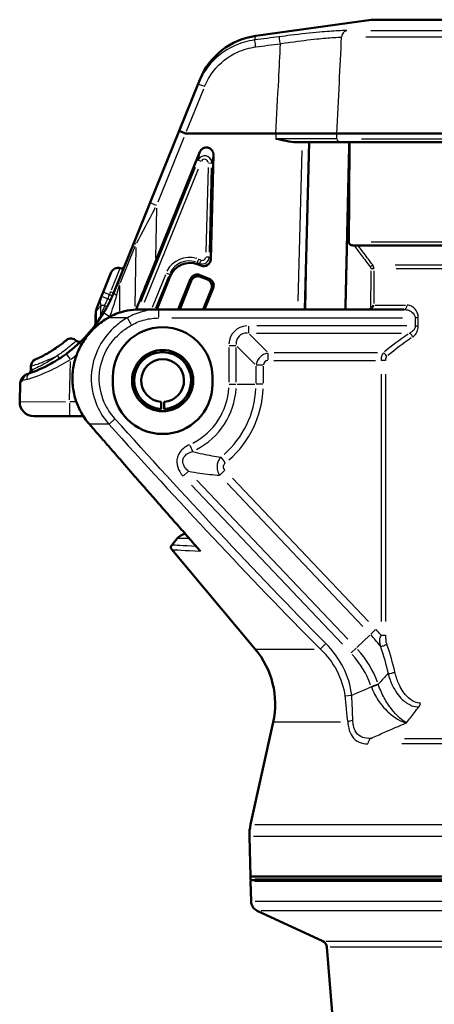
# Model space of a CAD drawing. Units: millimetres. Extents: x -10 to 430, y -10 to 604.
# Drawn here: x 219 to 249, y 314 to 383 of the extents above; entities that cross this region are included whole.
import ezdxf

# ---------------------------------------------------------------- set-up
doc = ezdxf.new("R2010")
doc.units = ezdxf.units.MM
doc.layers.add('Sichtbar (ISO)', color=7, linetype='Continuous', lineweight=50)
doc.layers.add('Sichtbar schmal (ISO)', color=8, linetype='Continuous', lineweight=25, true_color=0x808080)

msp = doc.modelspace()

# ---------------------------------------------------------------- linework, layer by layer
at = {"layer": 'Sichtbar (ISO)'}
for p, q in [((244.18, 382.795), (236.067, 381.655)), ((285.855, 382.795), (244.18, 382.795)), ((232.007, 378.278), (232.127, 378.576)), ((232.007, 378.278), (230.675, 374.982)), ((230.675, 374.982), (228.639, 369.944)), ((231.135, 374.796), (230.675, 374.982)), ((231.142, 374.795), (237.459, 374.795)), ((237.459, 374.795), (237.463, 374.795)), ((237.463, 374.795), (241.759, 374.795)), ((290.773, 374.795), (241.759, 374.795)), ((241.759, 374.795), (241.759, 374.795)), ((239.054, 374.186), (241.977, 374.186)), ((239.503, 362.436), (239.811, 374.186)), ((290.53, 374.186), (241.977, 374.186)), ((229.035, 365.851), (232.129, 373.511)), ((233.092, 373.31), (232.899, 365.965)), ((227.53, 367.199), (228.639, 369.944)), ((227.53, 367.199), (226.392, 364.382)), ((289.321, 366.936), (242.885, 366.936)), ((232.212, 365.515), (232.006, 365.598)), ((225.343, 363.655), (225.905, 365.045)), ((230.054, 364.769), (229.111, 362.436)), ((232.13, 364.855), (232.792, 364.587)), ((232.666, 364.533), (232.183, 364.729)), ((239.573, 365.117), (239.536, 362.436)), ((226.392, 364.382), (226.086, 363.624)), ((230.613, 362.436), (231.479, 364.578)), ((231.532, 364.452), (230.717, 362.436)), ((233.068, 363.936), (232.462, 362.436)), ((225.224, 363.36), (224.919, 362.605)), ((225.343, 363.655), (225.224, 363.36)), ((232.358, 362.436), (232.942, 363.883)), ((224.81, 362.064), (224.801, 361.434)), ((227.867, 362.436), (229.252, 362.436)), ((246.48, 362.436), (229.252, 362.436)), ((228.257, 359.177), (228.191, 358.933)), ((228.64, 359.398), (228.884, 359.333)), ((230.395, 359.398), (230.151, 359.333)), ((230.778, 359.177), (230.844, 358.933)), ((220.265, 358.483), (220.248, 358.14)), ((219.997, 357.887), (220.234, 357.973)), ((226.018, 357.186), (226.018, 357.686)), ((227.379, 357.657), (227.558, 357.836)), ((231.656, 357.657), (231.477, 357.836)), ((233.018, 357.686), (233.018, 357.186)), ((219.504, 357.202), (219.472, 355.962)), ((227.379, 357.215), (227.558, 357.036)), ((231.656, 357.215), (231.477, 357.036)), ((228.257, 355.694), (228.191, 355.939)), ((230.778, 355.694), (230.844, 355.939)), ((222.972, 354.936), (220.471, 354.936)), ((222.972, 354.936), (223.953, 354.936)), ((228.64, 355.473), (228.884, 355.539)), ((230.395, 355.473), (230.151, 355.539)), ((230.545, 346.344), (230.157, 345.882)), ((230.157, 345.561), (230.157, 345.561)), ((236.019, 338.575), (230.157, 345.561)), ((237.282, 333.426), (235.7, 326.253)), ((235.693, 322.586), (235.619, 325.408)), ((235.693, 322.586), (293.613, 322.586)), ((235.693, 322.586), (235.693, 322.436)), ((235.731, 320.85), (235.695, 322.233)), ((292.865, 322.336), (235.793, 322.336)), ((240.778, 318.038), (236.164, 320.19)), ((241.61, 310.695), (241.065, 317.624))]:
    msp.add_line(p, q, dxfattribs=at)
msp.add_circle((229.518, 357.436), 2.15, dxfattribs=at)
for centre, radius, start, end in [((236.763, 376.703), 5, 98, 158), ((226.369, 364.858), 0.5, 71.82255, 158), ((226.603, 365.571), 0.25, 251.82255, 338), ((216.814, 367.37), 10, 306.43724, 328.79578), ((224.551, 361.437), 0.25, 322.52038, 359.2), ((229.518, 357.686), 3.5, 0, 180), ((223.078, 359.898), 0.5, 42.17725, 129.97302), ((223.633, 360.402), 0.25, 222.17725, 314.38148), ((229.518, 357.436), 2, 272.86598, 267.13402), ((220.765, 358.456), 0.5, 113.90411, 177), ((229.518, 357.436), 1.5, 273.82255, 266.17745), ((219.998, 358.153), 0.25, 290, 357), ((229.518, 357.186), 3.5, 180, 0), ((220.471, 355.936), 1, 178.5, 270), ((231.311, 345.701), 1, 102.19739, 140), ((231.423, 334.718), 6, 347.56092, 40), ((239.118, 325.5), 3.5, 167.56092, 181.5), ((235.793, 322.436), 0.1, 180, 270), ((235.795, 322.236), 0.1, 90, 181.5), ((236.481, 320.87), 0.75, 181.5, 245), ((240.566, 317.585), 0.5, 4.5, 65)]:
    msp.add_arc(centre, radius, start, end, dxfattribs=at)
for centre, major_axis, ratio, start_param, end_param in [((236.926, 389.119), (-5.791, -14.323), 0.032362, 0.000007, 0.013083), ((232.592, 373.323), (0.075, 0.495), 0.999059, 4.835674, 7.619323), ((265.018, -473.3), (0, -1811.861), 0.013964, 4.225653, 4.230019), ((229.034, 365.82), (-2.091, -5.176), 0.001876, 4.707195, 5.427134), ((231.444, 364.207), (-1.483, -0.223), 0.999895, 4.179017, 5.749786), ((232.399, 365.978), (-0.49, -0.099), 0.999873, 0.988115, 2.916665), ((231.942, 364.391), (-0.117, 0.486), 0.999845, 5.663912, 7.234681), ((231.996, 364.265), (-0.195, 0.46), 0.999973, 5.497801, 7.06857), ((232.479, 364.07), (0.46, 0.195), 0.999973, 5.497801, 7.06857), ((232.605, 364.123), (0.312, 0.391), 0.999858, 5.00228, 6.573049)]:
    msp.add_ellipse(centre, major_axis=major_axis, ratio=ratio, start_param=start_param, end_param=end_param, dxfattribs=at)
for points, knots in [([(239.054, 374.186), (239.008, 374.186), (238.962, 374.187), (238.468, 374.209), (237.958, 374.321), (237.472, 374.43), (237.469, 374.431), (237.466, 374.431)], [0, 0, 0, 0, 0.0137623, 0.0137623, 0.1483351, 0.1483351, 0.1490828, 0.1490828, 0.1490828, 0.1490828]), ([(242.885, 366.936), (242.849, 366.936), (242.806, 366.943), (242.74, 366.969), (242.706, 366.99), (242.658, 367.035), (242.636, 367.065), (242.611, 367.121), (242.604, 367.156), (242.604, 367.186)], [0.11863407, 0.11863407, 0.11863407, 0.11863407, 0.12951403, 0.12951403, 0.13969135, 0.13969135, 0.14912747, 0.14912747, 0.15802224, 0.15802224, 0.15802224, 0.15802224]), ([(226.086, 363.624), (225.987, 363.379), (225.878, 363.136), (225.638, 362.657), (225.507, 362.42), (225.367, 362.189)], [-0.1702231, -0.1702231, -0.1702231, -0.1702231, -0.0851115, -0.0851115, 0, 0, 0, 0]), ([(224.897, 362.546), (224.869, 362.468), (224.848, 362.388), (224.819, 362.227), (224.811, 362.146), (224.81, 362.064)], [0, 0, 0, 0, 0.04858825, 0.04858825, 0.09717649, 0.09717649, 0.09717649, 0.09717649]), ([(224.919, 362.605), (224.914, 362.593), (224.91, 362.582), (224.902, 362.562), (224.899, 362.553), (224.897, 362.546)], [-0.0085461, -0.0085461, -0.0085461, -0.0085461, -0.00427305, -0.00427305, 0, 0, 0, 0]), ([(244.13, 362.491), (244.163, 362.511), (244.194, 362.536), (244.249, 362.587), (244.273, 362.615), (244.316, 362.673), (244.334, 362.704), (244.348, 362.735), (244.349, 362.735), (244.349, 362.736)], [-0.03613715, -0.03613715, -0.03613715, -0.03613715, -0.02427181, -0.02427181, -0.01245811, -0.01245811, 0, 0, 0.00018257, 0.00018257, 0.00018257, 0.00018257]), ([(224.379, 354.368), (224.254, 354.512), (224.133, 354.667), (223.833, 355.109), (223.673, 355.408), (223.435, 355.975), (223.335, 356.293), (223.205, 356.945), (223.175, 357.277), (223.177, 357.582), (223.178, 357.886), (223.21, 358.219), (223.345, 358.869), (223.447, 359.187), (223.689, 359.753), (223.852, 360.053), (224.236, 360.612), (224.459, 360.871), (224.911, 361.31), (225.183, 361.531), (225.546, 361.766), (225.617, 361.81), (225.689, 361.852)], [2.7064802, 2.7064802, 2.7064802, 2.7064802, 2.7604954, 2.7604954, 2.8534314, 2.8534314, 2.9448084, 2.9448084, 3.0361853, 3.0361853, 3.0361853, 3.1275818, 3.1275818, 3.2189783, 3.2189783, 3.312323, 3.312323, 3.4056677, 3.4056677, 3.5015185, 3.5015185, 3.5245128, 3.5245128, 3.5245128, 3.5245128]), ([(225.689, 361.852), (225.871, 361.958), (226.059, 362.048), (226.482, 362.219), (226.757, 362.302), (227.319, 362.411), (227.605, 362.436), (227.867, 362.436)], [0.3907134, 0.3907134, 0.3907134, 0.3907134, 0.4490431, 0.4490431, 0.527661, 0.527661, 0.6062789, 0.6062789, 0.6062789, 0.6062789]), ([(243.931, 362.436), (243.976, 362.436), (244.028, 362.445), (244.089, 362.468), (244.11, 362.478), (244.13, 362.491)], [0.04750376, 0.04750376, 0.04750376, 0.04750376, 0.06075826, 0.06075826, 0.0671256, 0.0671256, 0.0671256, 0.0671256]), ([(222.756, 360.281), (222.756, 360.281), (222.748, 360.274), (222.688, 360.225), (222.596, 360.148), (222.387, 359.987), (222.289, 359.913), (221.949, 359.671), (221.673, 359.494), (221.209, 359.228), (221.014, 359.127), (220.749, 358.998), (220.66, 358.958), (220.579, 358.921), (220.562, 358.914), (220.562, 358.914)], [0, 0, 0, 0, 0.028062, 0.028062, 0.0945132, 0.0945132, 0.1390196, 0.1390196, 0.2371017, 0.2371017, 0.3151627, 0.3151627, 0.3752096, 0.3752096, 0.4127389, 0.4127389, 0.4127389, 0.4127389]), ([(222.753, 359.325), (222.403, 359.067), (222.034, 358.831), (221.109, 358.316), (220.57, 358.095), (220.234, 357.973)], [0, 0, 0, 0, 0.1370971, 0.1370971, 0.3526844, 0.3526844, 0.3526844, 0.3526844]), ([(219.997, 357.887), (219.902, 357.852), (219.82, 357.801), (219.673, 357.668), (219.612, 357.583), (219.529, 357.4), (219.507, 357.301), (219.504, 357.202)], [0, 0, 0, 0, 0.0298175, 0.0298175, 0.0648901, 0.0648901, 0.1005657, 0.1005657, 0.1005657, 0.1005657]), ([(230.157, 345.561), (230.14, 345.581), (230.127, 345.603), (230.107, 345.652), (230.101, 345.678), (230.097, 345.732), (230.1, 345.759), (230.114, 345.811), (230.124, 345.835), (230.144, 345.866), (230.15, 345.874), (230.157, 345.882)], [0, 0, 0, 0, 0.00775463, 0.00775463, 0.01565931, 0.01565931, 0.02382631, 0.02382631, 0.03159082, 0.03159082, 0.03476233, 0.03476233, 0.03476233, 0.03476233])]:
    msp.add_open_spline(points, degree=3, knots=knots, dxfattribs=at)
for points in [[(242.636, 374.186), (242.552, 370.574), (242.469, 366.936)], [(242.469, 366.936), (242.417, 364.691), (242.365, 362.436)]]:
    msp.add_open_spline(points, degree=2, dxfattribs=at)
for points, weights in [([(229.418, 355.438), (229.418, 355.724), (229.418, 355.939)], [23.03254655, 26.6614746494, 30.2302173469]), ([(232.185, 345.449), (228.663, 349.434), (224.379, 354.368)], [2.61139008193, 2.43237212958, 2.24212359898])]:
    msp.add_rational_spline(points, weights, degree=2, dxfattribs=at)
msp.add_rational_spline([(229.618, 355.939), (229.618, 355.812), (229.618, 355.556), (229.618, 355.438)], [30.2302173469, 28.0120118853, 24.40586005, 23.03254655], degree=2, knots=[18.6735154, 18.6735154, 18.6735154, 18.7682227, 18.8258845, 18.8258845, 18.8258845], dxfattribs=at)
at = {"layer": 'Sichtbar schmal (ISO)'}
for p, q in [((244.146, 382.03), (288.843, 382.03)), ((289.233, 381.561), (243.805, 381.561)), ((231.202, 374.961), (232.403, 377.934)), ((229.205, 370), (231.04, 374.542)), ((243.498, 374.431), (289.647, 374.431)), ((239.296, 373.598), (239.019, 363.023)), ((232.22, 372.837), (232.007, 372.923)), ((232.123, 373.481), (232.013, 372.953)), ((232.976, 372.752), (233.086, 373.281)), ((231.795, 372.399), (227.981, 362.959)), ((228.249, 362.955), (232.028, 372.31)), ((232.711, 372.399), (232.556, 366.457)), ((232.74, 372.729), (232.969, 372.723)), ((232.806, 366.451), (232.961, 372.393)), ((229.038, 366.046), (229.099, 369.553)), ((226.559, 364.335), (227.583, 366.871)), ((227.636, 366.782), (227.564, 362.654)), ((244.181, 367.186), (288.647, 367.186)), ((232.567, 366.127), (232.796, 366.121)), ((232.894, 365.973), (232.802, 366.113)), ((225.913, 363.82), (226.523, 365.328)), ((232.034, 365.949), (231.948, 365.737)), ((232.003, 365.605), (231.951, 365.729)), ((231.956, 365.732), (232.102, 365.673)), ((232.196, 365.905), (232.049, 365.964)), ((232.196, 365.884), (232.11, 365.671)), ((232.115, 365.662), (232.207, 365.522)), ((245.852, 365.562), (287.501, 365.562)), ((229.711, 364.872), (228.779, 362.564)), ((229.047, 362.559), (229.945, 364.783)), ((229.781, 364.993), (229.994, 364.907)), ((229.998, 364.9), (230.051, 364.776)), ((232.18, 364.735), (232.132, 364.848)), ((287.422, 365.284), (245.932, 365.284)), ((226.309, 363.478), (226.493, 364.16)), ((226.502, 362.316), (226.502, 364.096)), ((231.481, 364.572), (231.53, 364.459)), ((232.786, 364.584), (232.672, 364.536)), ((232.949, 363.885), (233.062, 363.933)), ((225.226, 363.36), (225.613, 363.204)), ((225.739, 363.494), (225.344, 363.654)), ((225.422, 362.703), (225.175, 362.707)), ((244.452, 362.736), (246.579, 362.736)), ((224.856, 362.265), (224.845, 361.533)), ((225.761, 361.951), (225.369, 362.188)), ((226.968, 361.852), (225.747, 361.852)), ((225.795, 361.929), (225.795, 361.912)), ((227.313, 361.375), (227.049, 361.843)), ((229.252, 361.883), (229.252, 362.434)), ((230.153, 361.836), (246.365, 361.836)), ((247.478, 361.836), (247.278, 361.836)), ((235.557, 361.251), (235.557, 360.779)), ((246.68, 361.282), (236.142, 361.282)), ((247.266, 361.808), (247.266, 361.31)), ((247.278, 361.282), (247.478, 361.282)), ((247.487, 361.31), (247.487, 361.808)), ((236.873, 359.446), (235.626, 360.693)), ((236.122, 360.762), (246.298, 360.762)), ((234.171, 359.761), (234.171, 357.321)), ((234.203, 359.896), (234.674, 359.896)), ((234.691, 357.321), (234.691, 359.761)), ((236.007, 358.58), (234.76, 359.827)), ((223.027, 358.954), (222.754, 359.324)), ((236.942, 358.889), (236.942, 359.36)), ((244.616, 359.377), (237.346, 359.377)), ((222.976, 356.085), (223.047, 358.773)), ((236.076, 358.445), (236.076, 357.252)), ((236.565, 358.511), (236.093, 358.511)), ((236.596, 357.252), (236.596, 358.445)), ((237.339, 358.857), (244.47, 358.857)), ((245.188, 358.857), (244.886, 358.857)), ((244.866, 357.892), (244.866, 340.519)), ((245.199, 340.519), (245.199, 357.892)), ((219.954, 357.51), (219.706, 357.433)), ((234.203, 357.186), (234.674, 357.186)), ((234.76, 357.186), (236.007, 357.186)), ((236.565, 357.186), (236.093, 357.186)), ((219.482, 355.962), (222.698, 355.938)), ((222.972, 355.857), (222.972, 354.939)), ((223.435, 355.936), (222.997, 355.936)), ((225.663, 354.368), (224.437, 354.368)), ((226.14, 354.728), (225.75, 354.376)), ((231.422, 352.905), (231.614, 352.474)), ((233.915, 351.679), (233.621, 352.048)), ((230.99, 350.736), (231.332, 351.061)), ((233.877, 351.124), (233.534, 350.8)), ((231.556, 350.093), (242.157, 338.911)), ((242.534, 339.268), (231.933, 350.451)), ((234.053, 350.229), (243.599, 340.159)), ((243.976, 340.517), (234.43, 350.586)), ((231.312, 346.344), (230.547, 346.344)), ((244.483, 339.936), (244.141, 339.611)), ((244.079, 339.552), (243.174, 338.694)), ((244.886, 339.554), (245.188, 339.554)), ((236.031, 338.575), (240.168, 338.575)), ((240.966, 338.937), (240.614, 338.586)), ((242.769, 338.311), (243.111, 338.635)), ((244.659, 336.103), (244.213, 335.946)), ((244.222, 335.922), (244.665, 336.082)), ((242.784, 335.318), (242.339, 335.268)), ((242.027, 333.426), (237.296, 333.426)), ((246.518, 332.3), (292.598, 332.3)), ((292.882, 331.91), (246.328, 331.91)), ((235.995, 326.253), (291.504, 326.253)), ((291.514, 325.408), (235.914, 325.408)), ((236.004, 322.436), (292.355, 322.436)), ((291.399, 322.233), (235.988, 322.233)), ((236.024, 320.85), (291.341, 320.85)), ((290.899, 320.19), (236.451, 320.19)), ((241.011, 318.038), (286.275, 318.038)), ((286.023, 317.624), (241.296, 317.624))]:
    msp.add_line(p, q, dxfattribs=at)
for centre, radius, start, end in [((232.47, 372.736), 0.5, 6.47891, 150.02109), ((232.297, 366.134), 0.5, 253.52602, 352.97398), ((216.814, 367.37), 10.5, 328.62498, 328.78679), ((216.814, 367.37), 10.5, 306.58752, 309.29244), ((229.518, 357.186), 4.654, 297.28762, 356.69935), ((229.518, 357.186), 5.173, 297.28691, 356.69931), ((229.518, 357.186), 6.559, 311.18233, 357.43065), ((229.518, 357.186), 7.078, 311.18253, 357.43066), ((237.953, 333.745), 9.029, 40.21098, 43.29918), ((237.953, 333.745), 8.51, 36.669, 43.11276), ((237.953, 333.745), 7.124, 20.57578, 42.26575), ((237.953, 333.745), 6.605, 20.57578, 42.26575)]:
    msp.add_arc(centre, radius, start, end, dxfattribs=at)
for centre, major_axis, ratio, start_param, end_param in [((242.524, 381.534), (0, 0.5), 0.858092, 0.208567, 1.449496), ((236.061, 380.875), (-0.065, 0.496), 0.002281, 4.804935, 6.159301), ((237.779, 381.101), (-0.065, 0.496), 0.002263, 4.804805, 6.156785), ((232.47, 378.091), (-0.464, 0.187), 0.016182, 4.79714, 6.204972), ((241.977, 374.436), (0, -0.25), 0.859342, 4.807509, 6.205518), ((232.47, 372.736), (0.051, 0.245), 0.999567, 5.030543, 7.535827), ((229.102, 369.755), (-2.068, -3.872), 0.000906, 0.823059, 1.530054), ((229.103, 369.756), (-0.464, 0.187), 0.016182, 0.078867, 1.498467), ((227.994, 367.012), (-0.464, 0.187), 0.3508, 0.04279, 0.813006), ((231.386, 364.345), (-0.684, 1.611), 0.999973, 5.576339, 6.990031), ((231.386, 364.345), (-0.586, 1.381), 0.999963, 5.576339, 6.990031), ((232.297, 366.134), (0.137, -0.209), 0.999958, 5.415338, 7.151032), ((244.105, 365.423), (-0.199, -0.151), 0.011116, 3.624309, 4.647118), ((265.018, -491.202), (0, 1722.342), 0.013964, 1.050427, 1.052111), ((244.152, 365.284), (-0.25, 0.002), 0.013962, 3.714631, 4.659981), ((265.018, -491.205), (0, 1722.342), 0.013818, 1.050419, 1.051953), ((226.856, 364.195), (-0.464, 0.187), 0.3508, 0.04279, 0.813006), ((225.757, 363.487), (0.229, -0.1), 0.001824, 0.074991, 1.424828), ((225.854, 363.718), (0.232, -0.094), 0.111194, 4.854309, 6.207981), ((226.549, 363.437), (-0.464, 0.187), 0.213014, 0.05428, 1.031325), ((225.603, 362.295), (-0.707, 0.252), 0.966727, 0.016925, 0.321569), ((225.615, 362.324), (-0.695, 0.281), 0.888534, 0.020567, 0.39077), ((225.375, 362.704), (0.22, -0.12), 0.120553, 0.067207, 1.276926), ((225.626, 363.198), (0.226, -0.107), 0.005178, 0.074108, 1.408046), ((246.48, 362.736), (0, -0.3), 0.769203, 0.07854, 1.492257), ((224.949, 361.995), (0.209, -0.138), 0.589123, 0.041188, 0.782572), ((224.596, 361.496), (0.2, -0.151), 0.989757, 0.031876, 0.605636), ((236.019, 359.435), (-1.461, 1.461), 0.774597, 5.690033, 6.876338), ((236.019, 359.435), (-1.132, 1.132), 0.624675, 5.690033, 6.876338), ((265.018, 351.611), (-24.1, 0), 0.57735, 5.571738, 5.684819), ((246.863, 360.503), (-0.165, 0.25), 0.690795, 4.345665, 5.457815), ((265.018, 351.352), (23.8, 0), 0.584628, 2.430145, 2.543227), ((222.132, 359.198), (0.136, -0.21), 0.060063, 4.790797, 6.204639), ((237.058, 358.395), (-0.707, -0.707), 0.981156, 4.119237, 5.305541), ((245.02, 359.117), (0.195, -0.228), 0.748336, 1.064195, 2.223392), ((237.058, 358.395), (-0.365, 0.365), 0.774597, 5.690033, 6.876338), ((220.168, 357.417), (-0.171, 0.47), 0.939743, 0.060813, 1.15545), ((220.405, 357.503), (-0.171, 0.47), 0.852991, 0.062332, 1.184313), ((220.149, 358.208), (0.086, -0.235), 0.924249, 0.062117, 1.180214), ((245.02, 338.938), (-0.283, -0.101), 0.446088, 0.686552, 2.374512), ((245.597, 336.969), (-0.293, -0.067), 0.289111, 0.645808, 2.37842), ((247.413, 334.774), (0, -0.3), 0.730497, 0.575959, 1.518436), ((242.998, 333.297), (0.597, 0.057), 0.451933, 1.755167, 2.410184), ((244.376, 331.781), (0, 0.6), 0.75104, 0.565104, 1.312189)]:
    msp.add_ellipse(centre, major_axis=major_axis, ratio=ratio, start_param=start_param, end_param=end_param, dxfattribs=at)
for points, knots in [([(242.464, 382.03), (242.284, 382.03), (242.076, 382.024), (241.47, 381.995), (241.033, 381.963), (239.932, 381.862), (239.238, 381.786), (238.256, 381.666), (237.985, 381.631), (237.714, 381.596)], [0, 0, 0, 0, 0.1045904, 0.1045904, 0.2719352, 0.2719352, 0.4894833, 0.4894833, 0.5714163, 0.5714163, 0.5714163, 0.5714163]), ([(235.996, 381.371), (235.501, 381.305), (235.016, 381.165), (233.836, 380.624), (233.192, 380.114), (232.415, 379.117), (232.181, 378.71), (232.007, 378.278)], [-0.4762434, -0.4762434, -0.4762434, -0.4762434, -0.3414195, -0.3414195, -0.1257012, -0.1257012, 0, 0, 0, 0]), ([(237.714, 381.596), (237.428, 381.559), (237.141, 381.521), (236.569, 381.446), (236.282, 381.408), (235.996, 381.371)], [-0.1732424, -0.1732424, -0.1732424, -0.1732424, -0.0866212, -0.0866212, 0, 0, 0, 0]), ([(237.779, 381.11), (238.025, 381.146), (238.272, 381.182), (239.164, 381.306), (239.795, 381.385), (240.797, 381.49), (241.193, 381.523), (241.743, 381.554), (241.932, 381.56), (242.095, 381.561)], [-0.5714163, -0.5714163, -0.5714163, -0.5714163, -0.4894833, -0.4894833, -0.2719352, -0.2719352, -0.1045904, -0.1045904, 0, 0, 0, 0]), ([(241.759, 374.795), (241.818, 375.995), (241.878, 377.196), (241.938, 378.396), (241.99, 379.451), (242.043, 380.506), (242.095, 381.561)], [0.5007508, 0.5007508, 0.5007508, 0.5007508, 0.861403, 0.861403, 0.861403, 1.178318, 1.178318, 1.178318, 1.178318]), ([(232.47, 378.1), (232.627, 378.488), (232.838, 378.855), (233.538, 379.752), (234.117, 380.211), (235.179, 380.699), (235.616, 380.825), (236.061, 380.884)], [0, 0, 0, 0, 0.1257012, 0.1257012, 0.3414195, 0.3414195, 0.4762434, 0.4762434, 0.4762434, 0.4762434]), ([(236.061, 380.884), (236.348, 380.922), (236.634, 380.959), (237.206, 381.035), (237.493, 381.072), (237.779, 381.11)], [0, 0, 0, 0, 0.0866212, 0.0866212, 0.1732424, 0.1732424, 0.1732424, 0.1732424]), ([(237.779, 381.11), (237.736, 380.263), (237.693, 379.417), (237.65, 378.57), (237.587, 377.312), (237.523, 376.053), (237.459, 374.795)], [-1.1156848, -1.1156848, -1.1156848, -1.1156848, -0.861403, -0.861403, -0.861403, -0.4832841, -0.4832841, -0.4832841, -0.4832841]), ([(237.463, 374.795), (237.464, 374.693), (237.465, 374.591), (237.466, 374.49), (237.466, 374.47), (237.466, 374.451), (237.466, 374.431)], [-0.56102311, -0.56102311, -0.56102311, -0.56102311, -0.530519, -0.530519, -0.530519, -0.52467948, -0.52467948, -0.52467948, -0.52467948]), ([(241.763, 374.431), (241.507, 374.431), (241.186, 374.431), (240.221, 374.431), (239.496, 374.431), (238.313, 374.431), (237.89, 374.431), (237.466, 374.431)], [-0.5427374, -0.5427374, -0.5427374, -0.5427374, -0.3852476, -0.3852476, -0.1332638, -0.1332638, 0, 0, 0, 0]), ([(241.763, 374.431), (241.762, 374.451), (241.762, 374.47), (241.762, 374.49), (241.761, 374.591), (241.76, 374.693), (241.759, 374.795)], [0.52467948, 0.52467948, 0.52467948, 0.52467948, 0.530519, 0.530519, 0.530519, 0.56102311, 0.56102311, 0.56102311, 0.56102311]), ([(242.965, 366.936), (243.14, 366.703), (243.315, 366.47), (243.695, 365.967), (243.899, 365.697), (244.105, 365.426)], [-0.1891607, -0.1891607, -0.1891607, -0.1891607, -0.1017685, -0.1017685, 0, 0, 0, 0]), ([(244.285, 365.562), (244.08, 365.832), (243.876, 366.102), (243.531, 366.56), (243.39, 366.748), (243.249, 366.936)], [0, 0, 0, 0, 0.1017685, 0.1017685, 0.1722494, 0.1722494, 0.1722494, 0.1722494]), ([(244.105, 365.426), (244.12, 365.406), (244.132, 365.384), (244.148, 365.337), (244.152, 365.312), (244.152, 365.288)], [-0.0149218, -0.0149218, -0.0149218, -0.0149218, -0.00738784, -0.00738784, 0, 0, 0, 0]), ([(244.369, 365.284), (244.369, 365.334), (244.362, 365.383), (244.333, 365.477), (244.312, 365.522), (244.285, 365.562)], [0, 0, 0, 0, 0.00738784, 0.00738784, 0.0149218, 0.0149218, 0.0149218, 0.0149218]), ([(225.224, 363.36), (225.192, 363.281), (225.165, 363.195), (225.13, 362.986), (225.123, 362.858), (225.164, 362.707)], [0, 0, 0, 0, 0.02267769, 0.02267769, 0.04911747, 0.04911747, 0.04911747, 0.04911747]), ([(225.795, 361.93), (225.893, 362.173), (225.984, 362.421), (226.152, 362.925), (226.229, 363.18), (226.298, 363.437)], [0, 0, 0, 0, 0.0851115, 0.0851115, 0.1702231, 0.1702231, 0.1702231, 0.1702231]), ([(224.877, 362.335), (224.886, 362.346), (224.897, 362.361), (224.929, 362.401), (224.951, 362.43), (224.998, 362.491), (225.022, 362.523), (225.085, 362.604), (225.124, 362.655), (225.164, 362.707), (225.164, 362.707), (225.164, 362.707)], [0, 0, 0, 0, 0.00828585, 0.00828585, 0.02154321, 0.02154321, 0.03418543, 0.03418543, 0.05291648, 0.05291648, 0.05292329, 0.05292329, 0.05292329, 0.05292329]), ([(225.164, 362.707), (225.163, 362.62), (225.161, 362.533), (225.156, 362.294), (225.153, 362.143), (225.15, 361.992)], [-0.10361198, -0.10361198, -0.10361198, -0.10361198, -0.07743443, -0.07743443, -0.03203042, -0.03203042, -0.03203042, -0.03203042]), ([(225.438, 362.703), (225.4, 362.598), (225.36, 362.496), (225.285, 362.307), (225.249, 362.22), (225.192, 362.086), (225.17, 362.037), (225.15, 361.992)], [-0.08825571, -0.08825571, -0.08825571, -0.08825571, -0.05253442, -0.05253442, -0.02020555, -0.02020555, 0, 0, 0, 0]), ([(225.647, 363.19), (225.612, 363.113), (225.578, 363.036), (225.506, 362.871), (225.47, 362.783), (225.438, 362.703)], [0, 0, 0, 0, 0.02545064, 0.02545064, 0.055558, 0.055558, 0.055558, 0.055558]), ([(247.487, 361.836), (247.487, 361.926), (247.474, 362.015), (247.399, 362.287), (247.297, 362.438), (247.093, 362.623), (246.996, 362.677), (246.835, 362.726), (246.773, 362.736), (246.71, 362.736)], [-0.1651155, -0.1651155, -0.1651155, -0.1651155, -0.1381602, -0.1381602, -0.0767557, -0.0767557, -0.0295214, -0.0295214, 0, 0, 0, 0]), ([(227.045, 361.852), (226.754, 361.685), (226.478, 361.491), (225.816, 360.919), (225.462, 360.503), (224.825, 359.434), (224.595, 358.749), (224.447, 357.243), (224.579, 356.42), (225.109, 355.201), (225.395, 354.757), (225.741, 354.368)], [0, 0, 0, 0, 0.0895923, 0.0895923, 0.2329399, 0.2329399, 0.4192918, 0.4192918, 0.6325358, 0.6325358, 0.770916, 0.770916, 0.770916, 0.770916]), ([(224.81, 362.064), (224.811, 362.105), (224.815, 362.146), (224.83, 362.226), (224.841, 362.266), (224.856, 362.305)], [-0.09717649, -0.09717649, -0.09717649, -0.09717649, -0.04858825, -0.04858825, 0, 0, 0, 0]), ([(225.15, 361.992), (225.077, 361.864), (225.008, 361.751), (224.899, 361.575), (224.859, 361.514), (224.845, 361.492)], [-0.1133488, -0.1133488, -0.1133488, -0.1133488, -0.0566744, -0.0566744, 0, 0, 0, 0]), ([(224.856, 362.305), (224.859, 362.309), (224.861, 362.313), (224.869, 362.323), (224.873, 362.329), (224.877, 362.335)], [0.000000006, 0.000000006, 0.000000006, 0.000000006, 0.00427305, 0.00427305, 0.0085461, 0.0085461, 0.0085461, 0.0085461]), ([(229.252, 362.436), (228.87, 362.436), (228.487, 362.387), (227.742, 362.192), (227.381, 362.045), (227.045, 361.852)], [0, 0, 0, 0, 0.0998564, 0.0998564, 0.2003469, 0.2003469, 0.2003469, 0.2003469]), ([(227.334, 361.339), (227.625, 361.504), (227.939, 361.629), (228.586, 361.794), (228.919, 361.836), (229.252, 361.836)], [-0.2003469, -0.2003469, -0.2003469, -0.2003469, -0.0998564, -0.0998564, 0, 0, 0, 0]), ([(246.48, 362.436), (246.543, 362.436), (246.606, 362.429), (246.769, 362.397), (246.867, 362.36), (247.074, 362.238), (247.177, 362.137), (247.253, 361.955), (247.266, 361.896), (247.266, 361.836)], [0, 0, 0, 0, 0.0295214, 0.0295214, 0.0767557, 0.0767557, 0.1381602, 0.1381602, 0.1651155, 0.1651155, 0.1651155, 0.1651155]), ([(224.845, 361.492), (224.83, 361.473), (224.82, 361.458), (224.805, 361.439), (224.801, 361.434), (224.801, 361.434)], [-0.1029617, -0.1029617, -0.1029617, -0.1029617, -0.0514809, -0.0514809, 0, 0, 0, 0]), ([(226.168, 354.753), (225.859, 355.096), (225.603, 355.487), (225.13, 356.559), (225.013, 357.284), (225.145, 358.609), (225.35, 359.212), (225.919, 360.152), (226.235, 360.519), (226.827, 361.021), (227.074, 361.192), (227.334, 361.339)], [-0.770916, -0.770916, -0.770916, -0.770916, -0.6325358, -0.6325358, -0.4192918, -0.4192918, -0.2329399, -0.2329399, -0.0895923, -0.0895923, 0, 0, 0, 0]), ([(247.266, 361.282), (247.266, 361.253), (247.263, 361.224), (247.248, 361.151), (247.232, 361.107), (247.183, 361.013), (247.146, 360.965), (247.048, 360.868), (246.983, 360.823), (246.898, 360.778), (246.88, 360.77), (246.863, 360.762)], [0, 0, 0, 0, 0.0129609, 0.0129609, 0.0336984, 0.0336984, 0.0606572, 0.0606572, 0.0957035, 0.0957035, 0.1043641, 0.1043641, 0.1043641, 0.1043641]), ([(247.089, 360.503), (247.106, 360.514), (247.123, 360.527), (247.208, 360.593), (247.271, 360.661), (247.368, 360.807), (247.405, 360.879), (247.454, 361.02), (247.47, 361.085), (247.484, 361.196), (247.487, 361.239), (247.487, 361.282)], [-0.1043641, -0.1043641, -0.1043641, -0.1043641, -0.0957035, -0.0957035, -0.0606572, -0.0606572, -0.0336984, -0.0336984, -0.0129609, -0.0129609, 0, 0, 0, 0]), ([(223.448, 360.234), (223.448, 360.234), (223.39, 360.177), (223.177, 359.987), (223.037, 359.865), (222.735, 359.624), (222.587, 359.511), (222.328, 359.329), (222.225, 359.259), (222.12, 359.19)], [-0.2994063, -0.2994063, -0.2994063, -0.2994063, -0.1988196, -0.1988196, -0.1104553, -0.1104553, -0.0424828, -0.0424828, 0, 0, 0, 0]), ([(220.265, 358.483), (220.265, 358.476), (220.288, 358.477), (220.405, 358.502), (220.532, 358.539), (220.917, 358.669), (221.202, 358.777), (221.707, 358.994), (221.915, 359.09), (222.12, 359.19)], [-0.4127389, -0.4127389, -0.4127389, -0.4127389, -0.3752096, -0.3752096, -0.3151627, -0.3151627, -0.2371017, -0.2371017, -0.186101, -0.186101, -0.186101, -0.186101]), ([(222.12, 359.19), (221.984, 359.091), (221.844, 358.995), (221.428, 358.728), (221.153, 358.576), (220.739, 358.368), (220.584, 358.298), (220.437, 358.232), (220.408, 358.219), (220.382, 358.207)], [-0.35969, -0.35969, -0.35969, -0.35969, -0.3032966, -0.3032966, -0.1922302, -0.1922302, -0.1067946, -0.1067946, -0.0823886, -0.0823886, -0.0823886, -0.0823886]), ([(245.02, 359.377), (245.015, 359.368), (245.009, 359.359), (244.994, 359.335), (244.984, 359.32), (244.962, 359.286), (244.95, 359.266), (244.927, 359.221), (244.916, 359.195), (244.895, 359.126), (244.884, 359.082), (244.87, 358.978), (244.866, 358.917), (244.866, 358.857)], [0, 0, 0, 0, 0.100284, 0.100284, 0.260738, 0.260738, 0.435292, 0.435292, 0.608624, 0.608624, 0.804394, 0.804394, 1, 1, 1, 1]), ([(245.199, 358.857), (245.199, 358.877), (245.2, 358.898), (245.204, 358.938), (245.207, 358.957), (245.214, 358.993), (245.218, 359.009), (245.226, 359.04), (245.231, 359.054), (245.242, 359.08), (245.248, 359.092), (245.259, 359.107), (245.264, 359.113), (245.269, 359.117)], [-1, -1, -1, -1, -0.804394, -0.804394, -0.608624, -0.608624, -0.435292, -0.435292, -0.260738, -0.260738, -0.100284, -0.100284, 0, 0, 0, 0]), ([(219.971, 357.515), (220.381, 357.642), (221.041, 357.871), (222.172, 358.407), (222.623, 358.653), (223.05, 358.923)], [-0.3526844, -0.3526844, -0.3526844, -0.3526844, -0.1370971, -0.1370971, 0, 0, 0, 0]), ([(220.382, 358.207), (220.321, 358.18), (220.281, 358.161), (220.252, 358.145), (220.248, 358.142), (220.248, 358.14)], [-1.0016439, -1.0016439, -1.0016439, -1.0016439, -0.7322355, -0.7322355, -0.6090947, -0.6090947, -0.6090947, -0.6090947]), ([(219.504, 357.202), (219.505, 357.235), (219.514, 357.268), (219.546, 357.329), (219.569, 357.357), (219.626, 357.401), (219.658, 357.418), (219.695, 357.43)], [-0.1005657, -0.1005657, -0.1005657, -0.1005657, -0.0648901, -0.0648901, -0.0298175, -0.0298175, 0, 0, 0, 0]), ([(225.741, 354.368), (228.163, 351.688), (230.603, 349.022), (235.543, 343.745), (238.043, 341.132), (240.604, 338.575)], [0, 0, 0, 0, 1.083054, 1.083054, 2.166107, 2.166107, 2.166107, 2.166107]), ([(240.99, 338.961), (238.442, 341.518), (235.95, 344.131), (231.022, 349.408), (228.587, 352.074), (226.168, 354.753)], [-2.166107, -2.166107, -2.166107, -2.166107, -1.083054, -1.083054, 0, 0, 0, 0]), ([(231.409, 352.934), (231.149, 352.818), (230.908, 352.648), (230.581, 352.206), (230.498, 351.938), (230.526, 351.451), (230.602, 351.236), (230.786, 350.926), (230.872, 350.815), (230.967, 350.715), (230.967, 350.715), (230.967, 350.715), (230.967, 350.715)], [-0.2732394, -0.2732394, -0.2732394, -0.2732394, -0.1878094, -0.1878094, -0.1081856, -0.1081856, -0.0416098, -0.0416098, 0, 0, 0, 0.0000036, 0.0000036, 0.0000036, 0.0000036]), ([(231.344, 351.072), (231.264, 351.139), (231.191, 351.212), (231.029, 351.416), (230.958, 351.555), (230.914, 351.866), (230.969, 352.031), (231.22, 352.298), (231.413, 352.397), (231.62, 352.459)], [0, 0, 0, 0, 0.0416098, 0.0416098, 0.1081856, 0.1081856, 0.1878094, 0.1878094, 0.2732394, 0.2732394, 0.2732394, 0.2732394]), ([(231.62, 352.459), (231.86, 352.393), (232.528, 352.228), (233.189, 352.116), (233.611, 352.061)], [0.1913354, 0.1913354, 0.1913354, 0.1913354, 0.3075322, 0.516912, 0.516912, 0.516912, 0.516912]), ([(233.611, 352.061), (233.561, 352.007), (233.518, 351.949), (233.435, 351.809), (233.398, 351.724), (233.351, 351.548), (233.34, 351.458), (233.339, 351.319), (233.343, 351.265), (233.361, 351.151), (233.377, 351.09), (233.409, 350.998), (233.423, 350.964), (233.451, 350.905), (233.464, 350.881), (233.492, 350.834), (233.514, 350.797), (233.523, 350.788)], [-0.05811892, -0.05811892, -0.05811892, -0.05811892, -0.04847365, -0.04847365, -0.03669577, -0.03669577, -0.02646614, -0.02646614, -0.01984946, -0.01984946, -0.01225519, -0.01225519, -0.00736628, -0.00736628, -0.00368314, -0.00368314, -0.00000001, -0.00000001, -0.00000001, -0.00000001]), ([(233.9, 351.146), (233.891, 351.155), (233.883, 351.164), (233.868, 351.183), (233.861, 351.193), (233.845, 351.217), (233.837, 351.231), (233.819, 351.268), (233.81, 351.292), (233.799, 351.339), (233.796, 351.361), (233.795, 351.417), (233.8, 351.451), (233.824, 351.52), (233.843, 351.555), (233.887, 351.612), (233.91, 351.635), (233.935, 351.655)], [0, 0, 0, 0, 0.00368314, 0.00368314, 0.00736628, 0.00736628, 0.01225519, 0.01225519, 0.01984946, 0.01984946, 0.02646614, 0.02646614, 0.03669577, 0.03669577, 0.04847365, 0.04847365, 0.05811892, 0.05811892, 0.05811892, 0.05811892]), ([(231.344, 351.072), (231.613, 351.019), (232.354, 350.893), (233.071, 350.819), (233.523, 350.788)], [0.1913487, 0.1913487, 0.1913487, 0.1913487, 0.3075322, 0.5169154, 0.5169154, 0.5169154, 0.5169154]), ([(230.157, 345.561), (230.157, 345.561), (230.255, 345.556), (231.039, 345.512), (232.185, 345.449)], [2.070764, 2.070764, 2.070764, 2.070764, 2.236295, 3.231169, 3.231169, 3.231169, 3.231169]), ([(231.887, 345.787), (230.922, 345.84), (230.317, 345.873), (230.182, 345.881), (230.176, 345.881)], [-3.1408921, -3.1408921, -3.1408921, -3.1408921, -2.2362949, -2.1819514, -2.1819514, -2.1819514, -2.1819514]), ([(244.866, 339.554), (244.836, 339.499), (244.813, 339.447), (244.769, 339.322), (244.758, 339.257), (244.754, 339.144), (244.759, 339.096), (244.775, 339.004), (244.784, 338.96), (244.8, 338.872), (244.807, 338.828), (244.81, 338.785)], [0, 0, 0, 0, 0.142104, 0.142104, 0.36947, 0.36947, 0.581204, 0.581204, 0.790642, 0.790642, 1, 1, 1, 1]), ([(245.269, 338.938), (245.256, 338.976), (245.247, 339.017), (245.233, 339.1), (245.228, 339.143), (245.219, 339.23), (245.216, 339.274), (245.208, 339.366), (245.205, 339.415), (245.2, 339.494), (245.199, 339.524), (245.199, 339.554)], [-1, -1, -1, -1, -0.790642, -0.790642, -0.581204, -0.581204, -0.36947, -0.36947, -0.142104, -0.142104, 0, 0, 0, 0]), ([(240.604, 338.575), (241.062, 338.13), (241.457, 337.62), (242.051, 336.501), (242.249, 335.891), (242.322, 335.267)], [-0.4148311, -0.4148311, -0.4148311, -0.4148311, -0.2074156, -0.2074156, 0, 0, 0, 0]), ([(242.813, 335.321), (242.736, 336.008), (242.527, 336.679), (241.897, 337.91), (241.479, 338.471), (240.99, 338.961)], [0, 0, 0, 0, 0.2074156, 0.2074156, 0.4148311, 0.4148311, 0.4148311, 0.4148311]), ([(244.81, 338.785), (244.824, 338.746), (244.837, 338.707), (245.045, 338.096), (245.219, 337.494), (245.358, 336.868)], [-0.2214342, -0.2214342, -0.2214342, -0.2214342, -0.2073699, -0.2073699, 0, 0, 0, 0]), ([(245.839, 336.969), (245.694, 337.614), (245.512, 338.233), (245.296, 338.859), (245.283, 338.899), (245.269, 338.938)], [0, 0, 0, 0, 0.2073699, 0.2073699, 0.2214342, 0.2214342, 0.2214342, 0.2214342]), ([(247.632, 334.774), (247.493, 334.774), (247.357, 334.804), (247.019, 334.945), (246.827, 335.092), (246.434, 335.518), (246.246, 335.823), (245.99, 336.417), (245.903, 336.685), (245.839, 336.969)], [-0.3797979, -0.3797979, -0.3797979, -0.3797979, -0.3181338, -0.3181338, -0.2194713, -0.2194713, -0.0912101, -0.0912101, 0, 0, 0, 0]), ([(245.358, 336.868), (245.439, 336.557), (245.549, 336.264), (245.865, 335.619), (246.094, 335.29), (246.567, 334.836), (246.796, 334.681), (247.198, 334.538), (247.359, 334.509), (247.522, 334.514)], [0, 0, 0, 0, 0.0912101, 0.0912101, 0.2194713, 0.2194713, 0.3181338, 0.3181338, 0.3797979, 0.3797979, 0.3797979, 0.3797979]), ([(244.193, 335.911), (244.057, 335.854), (243.921, 335.797), (243.785, 335.739), (243.484, 335.611), (243.184, 335.482), (242.885, 335.352)], [-1.6955483, -1.6955483, -1.6955483, -1.6955483, -1.6512938, -1.6512938, -1.6512938, -1.553302, -1.553302, -1.553302, -1.553302]), ([(244.184, 335.936), (244.185, 335.932), (244.187, 335.928), (244.19, 335.92), (244.191, 335.916), (244.193, 335.911)], [-0.002610594, -0.002610594, -0.002610594, -0.002610594, -0.001305298, -0.001305298, 0, 0, 0, 0]), ([(244.193, 335.911), (244.254, 335.736), (244.329, 335.565), (244.573, 335.091), (244.764, 334.81), (245.102, 334.408), (245.237, 334.267), (245.372, 334.142), (245.589, 333.942), (245.812, 333.778), (246.245, 333.525), (246.46, 333.435), (246.654, 333.387)], [0, 0, 0, 0, 0.0652254, 0.0652254, 0.1881906, 0.1881906, 0.2650438, 0.2650438, 0.2650438, 0.3879408, 0.3879408, 0.5149645, 0.5149645, 0.5149645, 0.5149645]), ([(244.681, 336.088), (244.679, 336.091), (244.678, 336.095), (244.676, 336.101), (244.675, 336.105), (244.674, 336.108)], [0, 0, 0, 0, 0.001305298, 0.001305298, 0.002610593, 0.002610593, 0.002610593, 0.002610593]), ([(246.654, 333.387), (246.51, 333.465), (246.347, 333.582), (246.011, 333.883), (245.835, 334.068), (245.662, 334.284), (245.553, 334.419), (245.444, 334.568), (245.169, 334.988), (245.009, 335.274), (244.801, 335.747), (244.735, 335.916), (244.681, 336.088)], [-0.5149645, -0.5149645, -0.5149645, -0.5149645, -0.3879408, -0.3879408, -0.2650438, -0.2650438, -0.2650438, -0.1881906, -0.1881906, -0.0652254, -0.0652254, 0, 0, 0, 0]), ([(242.322, 335.267), (242.359, 334.949), (242.392, 334.631), (242.456, 334.011), (242.487, 333.71), (242.523, 333.426)], [-0.210869, -0.210869, -0.210869, -0.210869, -0.1054345, -0.1054345, 0, 0, 0, 0]), ([(242.885, 333.555), (242.873, 333.828), (242.866, 334.117), (242.846, 334.712), (242.832, 335.017), (242.813, 335.321)], [0, 0, 0, 0, 0.1054345, 0.1054345, 0.210869, 0.210869, 0.210869, 0.210869]), ([(246.654, 333.387), (246.846, 333.631), (247.033, 333.873), (247.217, 334.114), (247.32, 334.248), (247.421, 334.381), (247.522, 334.514)], [1.1417873, 1.1417873, 1.1417873, 1.1417873, 1.295659, 1.295659, 1.295659, 1.3812776, 1.3812776, 1.3812776, 1.3812776]), ([(244.151, 332.3), (243.947, 332.289), (243.753, 332.308), (243.397, 332.434), (243.238, 332.55), (243.032, 332.85), (242.968, 333.011), (242.905, 333.307), (242.891, 333.428), (242.885, 333.555)], [-0.3249399, -0.3249399, -0.3249399, -0.3249399, -0.2303083, -0.2303083, -0.1279491, -0.1279491, -0.0492112, -0.0492112, 0, 0, 0, 0]), ([(242.523, 333.426), (242.538, 333.28), (242.561, 333.14), (242.648, 332.798), (242.727, 332.61), (242.963, 332.254), (243.138, 332.111), (243.52, 331.944), (243.723, 331.91), (243.936, 331.91)], [0, 0, 0, 0, 0.0492112, 0.0492112, 0.1279491, 0.1279491, 0.2303083, 0.2303083, 0.3249399, 0.3249399, 0.3249399, 0.3249399]), ([(244.151, 332.3), (244.458, 332.437), (244.766, 332.573), (245.074, 332.708), (245.6, 332.938), (246.126, 333.165), (246.654, 333.387)], [1.5480434, 1.5480434, 1.5480434, 1.5480434, 1.6512938, 1.6512938, 1.6512938, 1.8277085, 1.8277085, 1.8277085, 1.8277085])]:
    msp.add_open_spline(points, degree=3, knots=knots, dxfattribs=at)
for points in [[(235.996, 381.371), (236.044, 381.553), (236.067, 381.655), (236.067, 381.655)], [(225.774, 363.481), (225.733, 363.383), (225.69, 363.286), (225.647, 363.19)], [(225.859, 363.686), (225.831, 363.617), (225.803, 363.549), (225.774, 363.481)], [(230.176, 345.881), (230.163, 345.882), (230.157, 345.882), (230.157, 345.882)], [(245.358, 336.868), (245.134, 336.613), (244.906, 336.359), (244.674, 336.108)], [(242.813, 335.321), (242.837, 335.332), (242.861, 335.342), (242.885, 335.352)]]:
    msp.add_open_spline(points, degree=3, dxfattribs=at)

doc.saveas('drawing.dxf')
